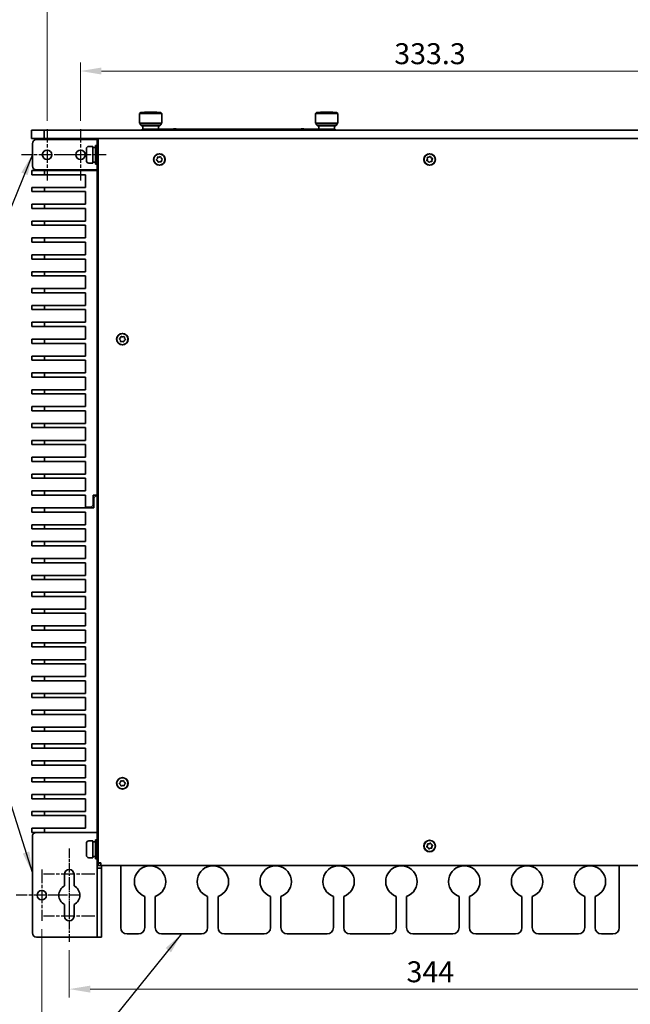
# Model space of a CAD drawing. Units: millimetres. Extents: x 23 to 1672, y 8 to 1214.
# Drawn here: x 319 to 610, y 462 to 932 of the extents above; entities that cross this region are included whole.
import ezdxf

# ---------------------------------------------------------------- set-up
doc = ezdxf.new("R2010")
doc.units = ezdxf.units.MM
doc.header["$LTSCALE"] = 4
doc.linetypes.add('CHAIN', pattern=[0.3543, 0.2362, -0.0295, 0.0591, -0.0295])
doc.linetypes.add('DASH_DOT', pattern=[0.182, 0.1181, -0.0295, 0.0049, -0.0295])
for name, color, linetype, lineweight in [('Center Mark (ISO)', 7, 'DASH_DOT', 25), ('Dimension (ISO)', 7, 'Continuous', 18), ('Symbol (ISO)', 7, 'Continuous', 25), ('Visible (ISO)', 7, 'Continuous', 35)]:
    doc.layers.add(name, color=color, linetype=linetype, lineweight=lineweight)
doc.styles.add('Note Text (ISO)', font='arial.ttf')
doc.dimstyles.new('Default (ISO)', dxfattribs={"dimscale": 4, "dimtxt": 2.5, "dimasz": 2.5, "dimexe": 1, "dimexo": 1, "dimgap": 0.762, "dimtad": 1, "dimtoh": 1, "dimrnd": 1e-08, "dimdsep": 46, "dimtxsty": 'Note Text (ISO)', "dimcen": 0.09, "dimdle": 10, "dimclrd": 256, "dimclre": 256, "dimclrt": 256, "dimadec": 1, "dimazin": 2, "dimtfac": 0.8, "dimtdec": 3, "dimtmove": 0, "dimatfit": 3, "dimfxl": 0, "dimtolj": 1, "dimlwd": -1, "dimlwe": -1, "dimarcsym": 0})
doc.dimstyles.new('Default - Method 1b (ISO)$7', dxfattribs={"dimscale": 4, "dimtxt": 2.5, "dimasz": 2.5, "dimexe": 3.175, "dimexo": 0, "dimgap": 0.762, "dimtad": 1, "dimtoh": 1, "dimrnd": 1e-08, "dimtxsty": 'Note Text (ISO)', "dimcen": 0.09, "dimdle": 10, "dimclrd": 256, "dimclre": 256, "dimclrt": 256, "dimazin": 2, "dimtfac": 1.4, "dimtmove": 0, "dimatfit": 3, "dimfxl": 0, "dimtolj": 1, "dimlwd": -1, "dimlwe": -1, "dimarcsym": 0})

# ---------------------------------------------------------------- blocks, each defined once
blk = doc.blocks.new('*D22')
at = {"layer": 'Defpoints', "color": 0}
for p in [(681.28, 907.7), (347.94, 879.95), (681.28, 879.95)]:
    blk.add_point(p, dxfattribs=at)
at = {"layer": 'Dimension (ISO)'}
for p, q in [((347.94, 883.95), (347.94, 911.7)), ((357.94, 907.7), (671.28, 907.7)), ((681.28, 883.95), (681.28, 911.7))]:
    blk.add_line(p, q, dxfattribs=at)
for points in [[(357.94, 909.36), (357.94, 906.03), (347.94, 907.7)], [(671.28, 909.36), (671.28, 906.03), (681.28, 907.7)]]:
    blk.add_solid(points, dxfattribs=at)
at = {"layer": 'Dimension (ISO)', "insert": (497.74, 920.96), "char_height": 10, "attachment_point": 1, "style": 'Note Text (ISO)'}
blk.add_mtext('\\A1;333.3', dxfattribs=at)
blk = doc.blocks.new('*D23')
at = {"layer": 'Defpoints', "color": 0}
for p in [(697.28, 937.71), (331.94, 879.95), (697.28, 879.95)]:
    blk.add_point(p, dxfattribs=at)
at = {"layer": 'Dimension (ISO)'}
for p, q in [((331.94, 883.95), (331.94, 941.71)), ((697.28, 883.95), (697.28, 941.71)), ((341.94, 937.71), (687.28, 937.71))]:
    blk.add_line(p, q, dxfattribs=at)
for points in [[(341.94, 939.38), (341.94, 936.04), (331.94, 937.71)], [(687.28, 939.38), (687.28, 936.04), (697.28, 937.71)]]:
    blk.add_solid(points, dxfattribs=at)
at = {"layer": 'Dimension (ISO)', "insert": (497.74, 950.98), "char_height": 10, "attachment_point": 1, "style": 'Note Text (ISO)'}
blk.add_mtext('\\A1;365.3', dxfattribs=at)
blk = doc.blocks.new('*D24')
at = {"layer": 'Defpoints', "color": 0}
for p in [(342.59, 492), (686.63, 492), (686.63, 469.44)]:
    blk.add_point(p, dxfattribs=at)
at = {"layer": 'Dimension (ISO)'}
for p, q in [((342.59, 488), (342.59, 465.44)), ((686.63, 488), (686.63, 465.44)), ((352.59, 469.44), (676.63, 469.44))]:
    blk.add_line(p, q, dxfattribs=at)
for points in [[(352.59, 471.11), (352.59, 467.77), (342.59, 469.44)], [(676.63, 471.11), (676.63, 467.77), (686.63, 469.44)]]:
    blk.add_solid(points, dxfattribs=at)
at = {"layer": 'Dimension (ISO)', "insert": (503.59, 482.71), "char_height": 10, "attachment_point": 1, "style": 'Note Text (ISO)'}
blk.add_mtext('\\A1;344', dxfattribs=at)
blk = doc.blocks.new('*D25')
at = {"layer": 'Defpoints', "color": 0}
for p in [(329.44, 502), (699.78, 502), (699.78, 437.93)]:
    blk.add_point(p, dxfattribs=at)
at = {"layer": 'Dimension (ISO)'}
for p, q in [((329.44, 498), (329.44, 433.93)), ((699.78, 498), (699.78, 433.93)), ((339.44, 437.93), (689.78, 437.93))]:
    blk.add_line(p, q, dxfattribs=at)
for points in [[(339.44, 439.6), (339.44, 436.26), (329.44, 437.93)], [(689.78, 439.6), (689.78, 436.26), (699.78, 437.93)]]:
    blk.add_solid(points, dxfattribs=at)
at = {"layer": 'Dimension (ISO)', "insert": (497.74, 451.2), "char_height": 10, "attachment_point": 1, "style": 'Note Text (ISO)'}
blk.add_mtext('\\A1;370.3', dxfattribs=at)

msp = doc.modelspace()

# ---------------------------------------------------------------- linework, layer by layer
at = {"layer": 'Center Mark (ISO)', "linetype": 'CHAIN', "ltscale": 6.806046}
for p, q in [((331.9405, 879.9476), (331.9405, 855.4476)), ((347.9405, 879.9476), (347.9405, 855.4476)), ((344.1905, 867.6976), (319.6905, 867.6976)), ((360.1905, 867.6976), (335.6905, 867.6976)), ((329.4405, 526.4963), (329.4405, 501.9963)), ((354.8405, 524.2463), (330.3405, 524.2463)), ((341.6905, 514.2463), (317.1905, 514.2463)), ((354.8405, 504.2463), (330.3405, 504.2463))]:
    msp.add_line(p, q, dxfattribs=at)
at = {"layer": 'Center Mark (ISO)', "linetype": 'CHAIN', "ltscale": 4.791982}
for p, q in [((342.5905, 536.4963), (342.5905, 519.2463)), ((342.5905, 509.2463), (342.5905, 491.9963))]:
    msp.add_line(p, q, dxfattribs=at)
at = {"layer": 'Center Mark (ISO)', "linetype": 'CHAIN', "ltscale": 2.777919}
msp.add_line((342.5905, 519.2463), (342.5905, 509.2463), dxfattribs=at)
at = {"layer": 'Center Mark (ISO)', "linetype": 'CHAIN', "ltscale": 5.555937}
msp.add_line((347.5905, 514.2463), (327.5905, 514.2463), dxfattribs=at)
at = {"layer": 'Visible (ISO)'}
for p, q in [((376.675, 887.8968), (376.1455, 887.3673)), ((376.1455, 887.3673), (386.7355, 887.3673)), ((376.1455, 887.3673), (376.1455, 882.7953)), ((376.675, 887.8968), (386.206, 887.8968)), ((378.5282, 888.0542), (378.422, 887.8968)), ((378.5282, 888.0542), (384.3527, 888.0542)), ((384.3527, 888.0542), (384.4589, 887.8968)), ((386.206, 887.8968), (386.7355, 887.3673)), ((386.7355, 887.3673), (386.7355, 882.7953)), ((460.675, 887.8968), (460.1455, 887.3673)), ((460.1455, 887.3673), (470.7355, 887.3673)), ((460.1455, 887.3673), (460.1455, 882.7953)), ((460.675, 887.8968), (470.206, 887.8968)), ((462.5282, 888.0542), (462.422, 887.8968)), ((462.5282, 888.0542), (468.3527, 888.0542)), ((468.3527, 888.0542), (468.4589, 887.8968)), ((470.206, 887.8968), (470.7355, 887.3673)), ((470.7355, 887.3673), (470.7355, 882.7953)), ((324.6105, 879.4776), (330.6105, 879.4776)), ((324.6105, 875.4776), (324.6105, 879.4776)), ((330.6105, 879.4776), (698.6105, 879.4776)), ((330.6105, 875.4776), (330.6105, 879.4776)), ((386.7355, 882.7953), (376.1455, 882.7953)), ((376.4102, 882.5306), (376.1455, 882.7953)), ((386.4707, 882.5306), (376.4102, 882.5306)), ((378.4405, 879.8776), (377.4405, 879.8776)), ((377.4405, 879.4776), (377.4405, 879.8776)), ((377.734, 881.4716), (377.734, 879.8776)), ((378.4405, 879.8776), (468.4405, 879.8776)), ((385.147, 881.4716), (385.147, 879.8776)), ((386.4707, 882.5306), (386.7355, 882.7953)), ((393.6224, 880.0665), (392.2585, 880.0665)), ((392.2585, 879.8776), (392.2585, 880.0665)), ((393.6224, 879.8776), (393.6224, 880.0665)), ((454.6224, 880.0665), (453.2585, 880.0665)), ((453.2585, 879.8776), (453.2585, 880.0665)), ((454.6224, 879.8776), (454.6224, 880.0665)), ((470.7355, 882.7953), (460.1455, 882.7953)), ((460.4102, 882.5306), (460.1455, 882.7953)), ((470.4707, 882.5306), (460.4102, 882.5306)), ((461.734, 881.4716), (461.734, 879.8776)), ((469.4405, 879.8776), (468.4405, 879.8776)), ((469.147, 881.4716), (469.147, 879.8776)), ((469.4405, 879.8776), (469.4405, 879.4776)), ((470.4707, 882.5306), (470.7355, 882.7953)), ((330.6105, 875.4776), (324.6105, 875.4776)), ((355.8405, 874.9476), (326.9405, 874.9476)), ((357.1905, 875.4776), (330.6105, 875.4776)), ((355.9405, 874.9476), (355.8405, 874.9476)), ((355.9405, 874.9476), (356.3905, 874.9476)), ((355.9405, 874.9476), (355.9405, 872.9476)), ((356.3905, 875.4776), (356.3905, 529.6776)), ((357.1905, 875.4776), (357.6905, 875.4776)), ((357.6905, 875.4776), (671.5305, 875.4776)), ((324.9405, 872.9476), (324.9405, 862.4476)), ((350.7605, 870.4976), (350.7605, 864.8976)), ((353.8605, 871.6976), (351.9605, 871.6976)), ((353.8605, 871.6976), (353.8605, 863.6976)), ((353.8605, 871.1976), (355.0605, 871.1976)), ((355.0605, 872.1976), (355.0605, 863.1976)), ((355.0605, 872.1976), (355.9405, 872.1976)), ((355.9405, 872.9476), (355.9405, 862.4476)), ((330.7405, 860.1976), (324.7405, 860.1976)), ((324.7405, 860.1976), (324.7405, 858.1976)), ((326.9405, 860.4476), (355.8405, 860.4476)), ((355.8405, 860.1976), (330.7405, 860.1976)), ((330.7405, 858.1976), (330.7405, 860.1976)), ((353.8605, 863.6976), (351.9605, 863.6976)), ((353.8605, 864.1976), (355.0605, 864.1976)), ((355.0605, 863.1976), (355.9405, 863.1976)), ((355.8405, 860.4476), (355.9405, 860.4476)), ((355.8405, 860.1976), (356.3905, 860.1976)), ((355.8405, 705.2476), (355.8405, 860.1976)), ((355.9405, 862.4476), (355.9405, 860.4476)), ((356.3905, 860.4476), (355.9405, 860.4476)), ((330.7405, 858.1976), (324.7405, 858.1976)), ((350.2405, 858.1976), (330.7405, 858.1976)), ((350.2405, 852.1476), (350.2405, 858.1976)), ((330.7405, 852.1476), (324.7405, 852.1476)), ((324.7405, 850.1476), (324.7405, 852.1476)), ((330.7405, 852.1476), (350.2405, 852.1476)), ((330.7405, 850.1476), (330.7405, 852.1476)), ((324.7405, 850.1476), (330.7405, 850.1476)), ((350.2405, 850.1476), (330.7405, 850.1476)), ((350.2405, 844.0976), (350.2405, 850.1476)), ((330.7405, 844.0976), (324.7405, 844.0976)), ((324.7405, 842.0976), (324.7405, 844.0976)), ((324.7405, 842.0976), (330.7405, 842.0976)), ((330.7405, 844.0976), (350.2405, 844.0976)), ((330.7405, 842.0976), (330.7405, 844.0976)), ((350.2405, 842.0976), (330.7405, 842.0976)), ((350.2405, 836.0476), (350.2405, 842.0976)), ((330.7405, 836.0476), (324.7405, 836.0476)), ((324.7405, 834.0476), (324.7405, 836.0476)), ((324.7405, 834.0476), (330.7405, 834.0476)), ((330.7405, 836.0476), (350.2405, 836.0476)), ((330.7405, 834.0476), (330.7405, 836.0476)), ((350.2405, 834.0476), (330.7405, 834.0476)), ((350.2405, 827.9976), (350.2405, 834.0476)), ((330.7405, 827.9976), (324.7405, 827.9976)), ((324.7405, 825.9976), (324.7405, 827.9976)), ((330.7405, 827.9976), (350.2405, 827.9976)), ((330.7405, 825.9976), (330.7405, 827.9976)), ((324.7405, 825.9976), (330.7405, 825.9976)), ((350.2405, 825.9976), (330.7405, 825.9976)), ((350.2405, 819.9476), (350.2405, 825.9976)), ((330.7405, 819.9476), (324.7405, 819.9476)), ((324.7405, 817.9476), (324.7405, 819.9476)), ((324.7405, 817.9476), (330.7405, 817.9476)), ((330.7405, 819.9476), (350.2405, 819.9476)), ((330.7405, 817.9476), (330.7405, 819.9476)), ((350.2405, 817.9476), (330.7405, 817.9476)), ((350.2405, 811.8976), (350.2405, 817.9476)), ((330.7405, 811.8976), (324.7405, 811.8976)), ((324.7405, 809.8976), (324.7405, 811.8976)), ((324.7405, 809.8976), (330.7405, 809.8976)), ((330.7405, 811.8976), (350.2405, 811.8976)), ((330.7405, 809.8976), (330.7405, 811.8976)), ((350.2405, 809.8976), (330.7405, 809.8976)), ((350.2405, 803.8476), (350.2405, 809.8976)), ((330.7405, 803.8476), (324.7405, 803.8476)), ((324.7405, 801.8476), (324.7405, 803.8476)), ((330.7405, 803.8476), (350.2405, 803.8476)), ((330.7405, 801.8476), (330.7405, 803.8476)), ((324.7405, 801.8476), (330.7405, 801.8476)), ((350.2405, 801.8476), (330.7405, 801.8476)), ((350.2405, 795.7976), (350.2405, 801.8476)), ((330.7405, 795.7976), (324.7405, 795.7976)), ((324.7405, 793.7976), (324.7405, 795.7976)), ((330.7405, 795.7976), (350.2405, 795.7976)), ((330.7405, 793.7976), (330.7405, 795.7976)), ((324.7405, 793.7976), (330.7405, 793.7976)), ((350.2405, 793.7976), (330.7405, 793.7976)), ((350.2405, 787.7476), (350.2405, 793.7976)), ((330.7405, 787.7476), (324.7405, 787.7476)), ((324.7405, 785.7476), (324.7405, 787.7476)), ((324.7405, 785.7476), (330.7405, 785.7476)), ((330.7405, 787.7476), (350.2405, 787.7476)), ((330.7405, 785.7476), (330.7405, 787.7476)), ((350.2405, 785.7476), (330.7405, 785.7476)), ((350.2405, 779.6976), (350.2405, 785.7476)), ((330.7405, 779.6976), (324.7405, 779.6976)), ((324.7405, 777.6976), (324.7405, 779.6976)), ((324.7405, 777.6976), (330.7405, 777.6976)), ((330.7405, 779.6976), (350.2405, 779.6976)), ((330.7405, 777.6976), (330.7405, 779.6976)), ((350.2405, 777.6976), (330.7405, 777.6976)), ((350.2405, 771.6476), (350.2405, 777.6976)), ((330.7405, 771.6476), (324.7405, 771.6476)), ((324.7405, 769.6476), (324.7405, 771.6476)), ((330.7405, 771.6476), (350.2405, 771.6476)), ((330.7405, 769.6476), (330.7405, 771.6476)), ((324.7405, 769.6476), (330.7405, 769.6476)), ((350.2405, 769.6476), (330.7405, 769.6476)), ((350.2405, 763.5976), (350.2405, 769.6476)), ((330.7405, 763.5976), (324.7405, 763.5976)), ((324.7405, 761.5976), (324.7405, 763.5976)), ((324.7405, 761.5976), (330.7405, 761.5976)), ((330.7405, 763.5976), (350.2405, 763.5976)), ((330.7405, 761.5976), (330.7405, 763.5976)), ((350.2405, 761.5976), (330.7405, 761.5976)), ((350.2405, 755.5476), (350.2405, 761.5976)), ((330.7405, 755.5476), (324.7405, 755.5476)), ((324.7405, 753.5476), (324.7405, 755.5476)), ((324.7405, 753.5476), (330.7405, 753.5476)), ((330.7405, 755.5476), (350.2405, 755.5476)), ((330.7405, 753.5476), (330.7405, 755.5476)), ((350.2405, 753.5476), (330.7405, 753.5476)), ((350.2405, 747.4976), (350.2405, 753.5476)), ((330.7405, 747.4976), (324.7405, 747.4976)), ((324.7405, 745.4976), (324.7405, 747.4976)), ((330.7405, 747.4976), (350.2405, 747.4976)), ((330.7405, 745.4976), (330.7405, 747.4976)), ((324.7405, 745.4976), (330.7405, 745.4976)), ((350.2405, 745.4976), (330.7405, 745.4976)), ((350.2405, 739.4476), (350.2405, 745.4976)), ((330.7405, 739.4476), (324.7405, 739.4476)), ((324.7405, 737.4476), (324.7405, 739.4476)), ((330.7405, 739.4476), (350.2405, 739.4476)), ((330.7405, 737.4476), (330.7405, 739.4476)), ((324.7405, 737.4476), (330.7405, 737.4476)), ((350.2405, 737.4476), (330.7405, 737.4476)), ((350.2405, 731.3976), (350.2405, 737.4476)), ((330.7405, 731.3976), (324.7405, 731.3976)), ((324.7405, 729.3976), (324.7405, 731.3976)), ((324.7405, 729.3976), (330.7405, 729.3976)), ((330.7405, 731.3976), (350.2405, 731.3976)), ((330.7405, 729.3976), (330.7405, 731.3976)), ((350.2405, 729.3976), (330.7405, 729.3976)), ((350.2405, 723.3476), (350.2405, 729.3976)), ((330.7405, 723.3476), (324.7405, 723.3476)), ((324.7405, 721.3476), (324.7405, 723.3476)), ((324.7405, 721.3476), (330.7405, 721.3476)), ((330.7405, 723.3476), (350.2405, 723.3476)), ((330.7405, 721.3476), (330.7405, 723.3476)), ((350.2405, 721.3476), (330.7405, 721.3476)), ((350.2405, 715.2976), (350.2405, 721.3476)), ((330.7405, 715.2976), (324.7405, 715.2976)), ((324.7405, 713.2976), (324.7405, 715.2976)), ((330.7405, 715.2976), (350.2405, 715.2976)), ((330.7405, 713.2976), (330.7405, 715.2976)), ((324.7405, 713.2976), (330.7405, 713.2976)), ((350.2405, 713.2976), (330.7405, 713.2976)), ((350.2405, 707.2476), (350.2405, 713.2976)), ((330.7405, 707.2476), (324.7405, 707.2476)), ((324.7405, 705.2476), (324.7405, 707.2476)), ((324.7405, 705.2476), (330.7405, 705.2476)), ((330.7405, 707.2476), (350.2405, 707.2476)), ((330.7405, 705.2476), (330.7405, 707.2476)), ((350.2405, 705.2476), (330.7405, 705.2476)), ((350.2405, 699.4676), (350.2405, 705.2476)), ((353.9905, 705.2476), (355.8405, 705.2476)), ((353.9905, 705.2476), (353.9905, 700.4676)), ((356.3905, 705.2476), (355.8405, 705.2476)), ((352.9905, 699.4676), (353.9905, 700.4676)), ((354.2405, 703.9276), (355.2405, 704.9276)), ((354.2405, 699.1476), (354.2405, 703.9276)), ((355.2405, 704.9276), (355.8405, 704.9276)), ((356.3905, 704.9276), (355.8405, 704.9276)), ((355.8405, 544.1976), (355.8405, 704.9276)), ((330.7405, 699.1476), (324.7405, 699.1476)), ((324.7405, 699.1476), (324.7405, 697.1476)), ((324.7405, 697.1476), (330.7405, 697.1476)), ((354.2405, 699.1476), (330.7405, 699.1476)), ((330.7405, 697.1476), (330.7405, 699.1476)), ((330.7405, 697.1476), (350.2405, 697.1476)), ((352.9905, 699.4676), (350.2405, 699.4676)), ((350.2405, 697.1476), (350.2405, 691.0976)), ((330.7405, 691.0976), (324.7405, 691.0976)), ((324.7405, 691.0976), (324.7405, 689.0976)), ((350.2405, 691.0976), (330.7405, 691.0976)), ((330.7405, 689.0976), (330.7405, 691.0976)), ((324.7405, 689.0976), (330.7405, 689.0976)), ((330.7405, 689.0976), (350.2405, 689.0976)), ((350.2405, 689.0976), (350.2405, 683.0476)), ((330.7405, 683.0476), (324.7405, 683.0476)), ((324.7405, 683.0476), (324.7405, 681.0476)), ((350.2405, 683.0476), (330.7405, 683.0476)), ((330.7405, 681.0476), (330.7405, 683.0476)), ((324.7405, 681.0476), (330.7405, 681.0476)), ((330.7405, 681.0476), (350.2405, 681.0476)), ((350.2405, 681.0476), (350.2405, 674.9976)), ((330.7405, 674.9976), (324.7405, 674.9976)), ((324.7405, 674.9976), (324.7405, 672.9976)), ((324.7405, 672.9976), (330.7405, 672.9976)), ((350.2405, 674.9976), (330.7405, 674.9976)), ((330.7405, 672.9976), (330.7405, 674.9976)), ((330.7405, 672.9976), (350.2405, 672.9976)), ((350.2405, 672.9976), (350.2405, 666.9476)), ((330.7405, 666.9476), (324.7405, 666.9476)), ((324.7405, 666.9476), (324.7405, 664.9476)), ((324.7405, 664.9476), (330.7405, 664.9476)), ((350.2405, 666.9476), (330.7405, 666.9476)), ((330.7405, 664.9476), (330.7405, 666.9476)), ((330.7405, 664.9476), (350.2405, 664.9476)), ((350.2405, 664.9476), (350.2405, 658.8976)), ((330.7405, 658.8976), (324.7405, 658.8976)), ((324.7405, 658.8976), (324.7405, 656.8976)), ((350.2405, 658.8976), (330.7405, 658.8976)), ((330.7405, 656.8976), (330.7405, 658.8976)), ((324.7405, 656.8976), (330.7405, 656.8976)), ((330.7405, 656.8976), (350.2405, 656.8976)), ((350.2405, 656.8976), (350.2405, 650.8476)), ((330.7405, 650.8476), (324.7405, 650.8476)), ((324.7405, 650.8476), (324.7405, 648.8476)), ((324.7405, 648.8476), (330.7405, 648.8476)), ((350.2405, 650.8476), (330.7405, 650.8476)), ((330.7405, 648.8476), (330.7405, 650.8476)), ((330.7405, 648.8476), (350.2405, 648.8476)), ((350.2405, 648.8476), (350.2405, 642.7976)), ((330.7405, 642.7976), (324.7405, 642.7976)), ((324.7405, 642.7976), (324.7405, 640.7976)), ((324.7405, 640.7976), (330.7405, 640.7976)), ((350.2405, 642.7976), (330.7405, 642.7976)), ((330.7405, 640.7976), (330.7405, 642.7976)), ((330.7405, 640.7976), (350.2405, 640.7976)), ((350.2405, 640.7976), (350.2405, 634.7476)), ((330.7405, 634.7476), (324.7405, 634.7476)), ((324.7405, 634.7476), (324.7405, 632.7476)), ((350.2405, 634.7476), (330.7405, 634.7476)), ((330.7405, 632.7476), (330.7405, 634.7476)), ((324.7405, 632.7476), (330.7405, 632.7476)), ((330.7405, 632.7476), (350.2405, 632.7476)), ((350.2405, 632.7476), (350.2405, 626.6976)), ((330.7405, 626.6976), (324.7405, 626.6976)), ((324.7405, 626.6976), (324.7405, 624.6976)), ((350.2405, 626.6976), (330.7405, 626.6976)), ((330.7405, 624.6976), (330.7405, 626.6976)), ((324.7405, 624.6976), (330.7405, 624.6976)), ((330.7405, 624.6976), (350.2405, 624.6976)), ((350.2405, 624.6976), (350.2405, 618.6476)), ((330.7405, 618.6476), (324.7405, 618.6476)), ((324.7405, 618.6476), (324.7405, 616.6476)), ((324.7405, 616.6476), (330.7405, 616.6476)), ((350.2405, 618.6476), (330.7405, 618.6476)), ((330.7405, 616.6476), (330.7405, 618.6476)), ((330.7405, 616.6476), (350.2405, 616.6476)), ((350.2405, 616.6476), (350.2405, 610.5976)), ((330.7405, 610.5976), (324.7405, 610.5976)), ((324.7405, 610.5976), (324.7405, 608.5976)), ((324.7405, 608.5976), (330.7405, 608.5976)), ((350.2405, 610.5976), (330.7405, 610.5976)), ((330.7405, 608.5976), (330.7405, 610.5976)), ((330.7405, 608.5976), (350.2405, 608.5976)), ((350.2405, 608.5976), (350.2405, 602.5476)), ((330.7405, 602.5476), (324.7405, 602.5476)), ((324.7405, 602.5476), (324.7405, 600.5476)), ((350.2405, 602.5476), (330.7405, 602.5476)), ((330.7405, 600.5476), (330.7405, 602.5476)), ((324.7405, 600.5476), (330.7405, 600.5476)), ((330.7405, 600.5476), (350.2405, 600.5476)), ((350.2405, 600.5476), (350.2405, 594.4976)), ((330.7405, 594.4976), (324.7405, 594.4976)), ((324.7405, 594.4976), (324.7405, 592.4976)), ((324.7405, 592.4976), (330.7405, 592.4976)), ((350.2405, 594.4976), (330.7405, 594.4976)), ((330.7405, 592.4976), (330.7405, 594.4976)), ((330.7405, 592.4976), (350.2405, 592.4976)), ((350.2405, 592.4976), (350.2405, 586.4476)), ((330.7405, 586.4476), (324.7405, 586.4476)), ((324.7405, 586.4476), (324.7405, 584.4476)), ((324.7405, 584.4476), (330.7405, 584.4476)), ((350.2405, 586.4476), (330.7405, 586.4476)), ((330.7405, 584.4476), (330.7405, 586.4476)), ((330.7405, 584.4476), (350.2405, 584.4476)), ((350.2405, 584.4476), (350.2405, 578.3976)), ((330.7405, 578.3976), (324.7405, 578.3976)), ((324.7405, 578.3976), (324.7405, 576.3976)), ((350.2405, 578.3976), (330.7405, 578.3976)), ((330.7405, 576.3976), (330.7405, 578.3976)), ((324.7405, 576.3976), (330.7405, 576.3976)), ((330.7405, 576.3976), (350.2405, 576.3976)), ((350.2405, 576.3976), (350.2405, 570.3476)), ((330.7405, 570.3476), (324.7405, 570.3476)), ((324.7405, 570.3476), (324.7405, 568.3476)), ((350.2405, 570.3476), (330.7405, 570.3476)), ((330.7405, 568.3476), (330.7405, 570.3476)), ((324.7405, 568.3476), (330.7405, 568.3476)), ((330.7405, 568.3476), (350.2405, 568.3476)), ((350.2405, 568.3476), (350.2405, 562.2976)), ((330.7405, 562.2976), (324.7405, 562.2976)), ((324.7405, 562.2976), (324.7405, 560.2976)), ((324.7405, 560.2976), (330.7405, 560.2976)), ((350.2405, 562.2976), (330.7405, 562.2976)), ((330.7405, 560.2976), (330.7405, 562.2976)), ((330.7405, 560.2976), (350.2405, 560.2976)), ((350.2405, 560.2976), (350.2405, 554.2476)), ((330.7405, 554.2476), (324.7405, 554.2476)), ((324.7405, 554.2476), (324.7405, 552.2476)), ((324.7405, 552.2476), (330.7405, 552.2476)), ((350.2405, 554.2476), (330.7405, 554.2476)), ((330.7405, 552.2476), (330.7405, 554.2476)), ((330.7405, 552.2476), (350.2405, 552.2476)), ((350.2405, 552.2476), (350.2405, 546.1976)), ((330.7405, 546.1976), (324.7405, 546.1976)), ((324.7405, 544.1976), (324.7405, 546.1976)), ((350.2405, 546.1976), (330.7405, 546.1976)), ((330.7405, 544.1976), (330.7405, 546.1976)), ((324.7405, 544.1976), (330.7405, 544.1976)), ((324.9405, 496.2463), (324.9405, 542.2463)), ((330.7405, 544.1976), (355.8405, 544.1976)), ((355.0605, 540.6776), (355.0605, 531.6776)), ((355.0605, 540.6776), (355.9405, 540.6776)), ((355.8405, 544.1976), (356.3905, 544.1976)), ((355.9405, 542.2463), (355.9405, 544.1976)), ((355.9405, 527.097), (355.9405, 542.2463)), ((350.7605, 538.9776), (350.7605, 533.3776)), ((353.8605, 540.1776), (351.9605, 540.1776)), ((353.8605, 540.1776), (353.8605, 532.1776)), ((353.8605, 539.6776), (355.0605, 539.6776)), ((353.8605, 532.1776), (351.9605, 532.1776)), ((353.8605, 532.6776), (355.0605, 532.6776)), ((355.0605, 531.6776), (355.9405, 531.6776)), ((355.9405, 494.2463), (355.9405, 527.097)), ((357.9405, 527.097), (355.9405, 527.097)), ((357.6905, 529.6776), (356.3905, 529.6776)), ((357.6905, 529.5776), (356.3905, 529.5776)), ((356.3905, 528.3776), (356.3905, 529.5776)), ((356.3905, 528.3776), (357.6905, 528.3776)), ((357.6905, 528.3776), (357.6905, 529.6776)), ((357.6905, 528.3776), (671.5305, 528.3776)), ((357.9405, 527.097), (357.9405, 528.3776)), ((357.9405, 494.2463), (357.9405, 527.097)), ((367.1405, 528.3776), (367.1405, 498.7776)), ((605.1405, 498.7776), (605.1405, 528.3776)), ((340.3405, 518.7114), (340.3405, 524.2463)), ((344.8405, 524.2463), (344.8405, 518.7114)), ((378.6405, 498.7776), (378.6405, 513.7065)), ((383.6405, 513.7065), (383.6405, 498.7776)), ((408.6405, 498.7776), (408.6405, 513.7065)), ((413.6405, 513.7065), (413.6405, 498.7776)), ((438.6405, 498.7776), (438.6405, 513.7065)), ((443.6405, 513.7065), (443.6405, 498.7776)), ((468.6405, 498.7776), (468.6405, 513.7065)), ((473.6405, 513.7065), (473.6405, 498.7776)), ((498.6405, 498.7776), (498.6405, 513.7065)), ((503.6405, 513.7065), (503.6405, 498.7776)), ((528.6405, 498.7776), (528.6405, 513.7065)), ((533.6405, 513.7065), (533.6405, 498.7776)), ((558.6405, 498.7776), (558.6405, 513.7065)), ((563.6405, 513.7065), (563.6405, 498.7776)), ((588.6405, 498.7776), (588.6405, 513.7065)), ((593.6405, 513.7065), (593.6405, 498.7776)), ((340.3405, 504.2463), (340.3405, 509.7811)), ((344.8405, 509.7811), (344.8405, 504.2463)), ((355.8405, 494.2463), (326.9405, 494.2463)), ((355.9405, 494.2463), (355.8405, 494.2463)), ((357.9405, 494.2463), (355.9405, 494.2463)), ((375.6405, 495.7776), (370.1405, 495.7776)), ((405.6405, 495.7776), (386.6405, 495.7776)), ((435.6405, 495.7776), (416.6405, 495.7776)), ((465.6405, 495.7776), (446.6405, 495.7776)), ((495.6405, 495.7776), (476.6405, 495.7776)), ((525.6405, 495.7776), (506.6405, 495.7776)), ((555.6405, 495.7776), (536.6405, 495.7776)), ((585.6405, 495.7776), (566.6405, 495.7776)), ((602.1405, 495.7776), (596.6405, 495.7776))]:
    msp.add_line(p, q, dxfattribs=at)
for centre, radius in [((331.9405, 867.6976), 2.25), ((347.9405, 867.6976), 2.25), ((385.6105, 865.4776), 2.75), ((385.6105, 865.4776), 2.65), ((514.6105, 865.4776), 2.75), ((514.6105, 865.4776), 2.65), ((367.9405, 779.6776), 2.75), ((367.9405, 779.6776), 2.65), ((367.9405, 567.6776), 2.75), ((367.9405, 567.6776), 2.65), ((514.6105, 537.7276), 2.75), ((514.6105, 537.7276), 2.65), ((329.4405, 514.2463), 2.25)]:
    msp.add_circle(centre, radius, dxfattribs=at)
for centre, radius, start, end in [((377.4692, 882.5306), 1.059, 180, 270), ((385.4117, 882.5306), 1.059, 270, 0), ((461.4692, 882.5306), 1.059, 180, 270), ((469.4117, 882.5306), 1.059, 270, 0), ((326.9405, 872.9476), 2, 90, 180), ((351.9605, 870.4976), 1.2, 90, 180), ((351.9605, 864.8976), 1.2, 180, 270), ((383.7953, 866.2171), 0.8877, 297.932704, 17.732359), ((385.6105, 865.4776), 1.4, 181.832531, 193.832531), ((384.0624, 864.2754), 0.8877, 357.932704, 77.732359), ((385.6105, 865.4776), 1.4, 121.832531, 133.832531), ((385.3433, 867.4193), 0.8877, 237.932704, 317.732359), ((385.6105, 865.4776), 1.4, 61.832531, 73.832531), ((387.1585, 866.6797), 0.8877, 177.932704, 257.732359), ((387.4256, 864.738), 0.8877, 117.932704, 197.732359), ((385.6105, 865.4776), 1.4, 1.832531, 13.832531), ((512.6871, 865.8547), 0.8877, 309.006879, 28.806534), ((514.6105, 865.4776), 1.4, 192.906706, 204.906706), ((513.3222, 864.0004), 0.8877, 9.006879, 88.806534), ((514.6105, 865.4776), 1.4, 132.906706, 144.906706), ((513.9754, 867.3318), 0.8877, 249.006879, 328.806534), ((514.6105, 865.4776), 1.4, 72.906706, 84.906706), ((515.8987, 866.9547), 0.8877, 189.006879, 268.806534), ((516.5338, 865.1005), 0.8877, 129.006879, 208.806534), ((514.6105, 865.4776), 1.4, 12.906706, 24.906706), ((326.9405, 862.4476), 2, 180, 270), ((385.6105, 865.4776), 1.4, 241.832531, 253.832531), ((385.8776, 863.5359), 0.8877, 57.932704, 137.732359), ((385.6105, 865.4776), 1.4, 301.832531, 313.832531), ((514.6105, 865.4776), 1.4, 252.906706, 264.906706), ((515.2456, 863.6233), 0.8877, 69.006879, 148.806534), ((514.6105, 865.4776), 1.4, 312.906706, 324.906706), ((366.3378, 780.8059), 0.8877, 284.953645, 4.7533), ((367.9405, 779.6776), 1.4, 108.853472, 120.853472), ((368.1163, 781.6297), 0.8877, 224.953645, 304.7533), ((367.9405, 779.6776), 1.4, 48.853472, 60.853472), ((369.7189, 780.5014), 0.8877, 164.953645, 244.7533), ((367.9405, 779.6776), 1.4, 168.853472, 180.853472), ((366.162, 778.8538), 0.8877, 344.953645, 64.7533), ((367.9405, 779.6776), 1.4, 228.853472, 240.853472), ((367.7646, 777.7255), 0.8877, 44.953645, 124.7533), ((367.9405, 779.6776), 1.4, 288.853472, 300.853472), ((369.5431, 778.5493), 0.8877, 104.953645, 184.7533), ((367.9405, 779.6776), 1.4, 348.853472, 0.853472), ((366.1763, 568.5316), 0.8877, 294.268359, 14.068014), ((367.9405, 567.6776), 1.4, 118.168187, 130.168187), ((367.798, 569.6324), 0.8877, 234.268359, 314.068014), ((367.9405, 567.6776), 1.4, 58.168187, 70.168187), ((369.5621, 568.7784), 0.8877, 174.268359, 254.068014), ((367.9405, 567.6776), 1.4, 178.168187, 190.168187), ((366.3188, 566.5768), 0.8877, 354.268359, 74.068014), ((367.9405, 567.6776), 1.4, 238.168187, 250.168187), ((368.0829, 565.7228), 0.8877, 54.268359, 134.068014), ((367.9405, 567.6776), 1.4, 298.168187, 310.168187), ((369.7046, 566.8235), 0.8877, 114.268359, 194.068014), ((367.9405, 567.6776), 1.4, 358.168187, 10.168187), ((326.9405, 542.2463), 2, 102.672505, 180), ((351.9605, 538.9776), 1.2, 90, 180), ((512.717, 538.2338), 0.8877, 305.130985, 24.93064), ((514.6105, 537.7276), 1.4, 189.030813, 201.030813), ((513.2253, 536.3409), 0.8877, 5.130985, 84.93064), ((514.6105, 537.7276), 1.4, 129.030813, 141.030813), ((514.1022, 539.6205), 0.8877, 245.130985, 324.93064), ((514.6105, 537.7276), 1.4, 249.030813, 261.030813), ((515.1188, 535.8346), 0.8877, 65.130985, 144.93064), ((514.6105, 537.7276), 1.4, 69.030813, 81.030813), ((515.9956, 539.1142), 0.8877, 185.130985, 264.93064), ((514.6105, 537.7276), 1.4, 309.030813, 321.030813), ((516.5039, 537.2213), 0.8877, 125.130985, 204.93064), ((514.6105, 537.7276), 1.4, 9.030813, 21.030813), ((351.9605, 533.3776), 1.2, 180, 270), ((342.5905, 524.2463), 2.25, 0, 180), ((381.1405, 520.7776), 7.5, 289.471221, 250.528779), ((411.1405, 520.7776), 7.5, 289.471221, 250.528779), ((441.1405, 520.7776), 7.5, 289.471221, 250.528779), ((471.1405, 520.7776), 7.5, 289.471221, 250.528779), ((501.1405, 520.7776), 7.5, 289.471221, 250.528779), ((531.1405, 520.7776), 7.5, 289.471221, 250.528779), ((561.1405, 520.7776), 7.5, 289.471221, 250.528779), ((591.1405, 520.7776), 7.5, 289.471221, 250.528779), ((342.5905, 514.2463), 5, 116.743684, 243.256316), ((342.5905, 514.2463), 5, 296.743684, 63.256316), ((342.5905, 504.2463), 2.25, 180, 0), ((370.1405, 498.7776), 3, 180, 270), ((375.6405, 498.7776), 3, 270, 0), ((386.6405, 498.7776), 3, 180, 270), ((405.6405, 498.7776), 3, 270, 0), ((416.6405, 498.7776), 3, 180, 270), ((435.6405, 498.7776), 3, 270, 0), ((446.6405, 498.7776), 3, 180, 270), ((465.6405, 498.7776), 3, 270, 0), ((476.6405, 498.7776), 3, 180, 270), ((495.6405, 498.7776), 3, 270, 0), ((506.6405, 498.7776), 3, 180, 270), ((525.6405, 498.7776), 3, 270, 0), ((536.6405, 498.7776), 3, 180, 270), ((555.6405, 498.7776), 3, 270, 0), ((566.6405, 498.7776), 3, 180, 270), ((585.6405, 498.7776), 3, 270, 0), ((596.6405, 498.7776), 3, 180, 270), ((602.1405, 498.7776), 3, 270, 0), ((326.9405, 496.2463), 2, 180, 270)]:
    msp.add_arc(centre, radius, start, end, dxfattribs=at)
for points in [[(385.4117, 881.4716), (385.4117, 881.4716), (385.3299, 881.4716), (385.1666, 881.4716), (385.1557, 881.4716), (385.1452, 881.4716), (385.1329, 881.4716), (385.0589, 881.4716), (384.9713, 881.4716), (384.8701, 881.4716), (384.8364, 881.4716), (384.8018, 881.4716), (384.7644, 881.4716), (384.6146, 881.4716), (384.4422, 881.4716), (384.2486, 881.4716), (384.1034, 881.4716), (383.948, 881.4716), (383.7825, 881.4716), (383.7273, 881.4716), (383.6697, 881.4716), (383.6136, 881.4716), (383.4173, 881.4716), (383.2112, 881.4716), (382.9954, 881.4716), (382.9645, 881.4716), (382.9316, 881.4716), (382.9023, 881.4716), (382.4331, 881.4716), (381.9451, 881.4716), (381.4405, 881.4716), (380.9673, 881.4716), (380.5095, 881.4716), (380.067, 881.4716), (380.0375, 881.4716), (380.0098, 881.4716), (379.9787, 881.4716), (379.7917, 881.4716), (379.6116, 881.4716), (379.4383, 881.4716), (379.3806, 881.4716), (379.3246, 881.4716), (379.2673, 881.4716), (379.0382, 881.4716), (378.826, 881.4716), (378.6323, 881.4716), (378.4871, 881.4716), (378.3541, 881.4716), (378.2333, 881.4716), (378.193, 881.4716), (378.1532, 881.4716), (378.1165, 881.4716), (377.9882, 881.4716), (377.8781, 881.4716), (377.7863, 881.4716), (377.7731, 881.4716), (377.7596, 881.4716), (377.748, 881.4716), (377.5623, 881.4716), (377.4692, 881.4716), (377.4692, 881.4716)], [(469.4117, 881.4716), (469.4117, 881.4716), (469.3299, 881.4716), (469.1666, 881.4716), (469.1557, 881.4716), (469.1452, 881.4716), (469.1329, 881.4716), (469.0589, 881.4716), (468.9713, 881.4716), (468.8701, 881.4716), (468.8364, 881.4716), (468.8018, 881.4716), (468.7644, 881.4716), (468.6146, 881.4716), (468.4422, 881.4716), (468.2486, 881.4716), (468.1034, 881.4716), (467.948, 881.4716), (467.7825, 881.4716), (467.7273, 881.4716), (467.6697, 881.4716), (467.6136, 881.4716), (467.4173, 881.4716), (467.2112, 881.4716), (466.9954, 881.4716), (466.9645, 881.4716), (466.9316, 881.4716), (466.9023, 881.4716), (466.4331, 881.4716), (465.9451, 881.4716), (465.4405, 881.4716), (464.9673, 881.4716), (464.5095, 881.4716), (464.067, 881.4716), (464.0375, 881.4716), (464.0098, 881.4716), (463.9787, 881.4716), (463.7917, 881.4716), (463.6116, 881.4716), (463.4383, 881.4716), (463.3806, 881.4716), (463.3246, 881.4716), (463.2673, 881.4716), (463.0382, 881.4716), (462.826, 881.4716), (462.6323, 881.4716), (462.4871, 881.4716), (462.3541, 881.4716), (462.2333, 881.4716), (462.193, 881.4716), (462.1532, 881.4716), (462.1165, 881.4716), (461.9882, 881.4716), (461.8781, 881.4716), (461.7863, 881.4716), (461.7731, 881.4716), (461.7596, 881.4716), (461.748, 881.4716), (461.5623, 881.4716), (461.4692, 881.4716), (461.4692, 881.4716)]]:
    msp.add_open_spline(points, degree=3, knots=[0, 0, 0, 0, 0.1171875, 0.1171875, 0.1171875, 0.125, 0.125, 0.125, 0.171875, 0.171875, 0.171875, 0.1875, 0.1875, 0.1875, 0.25, 0.25, 0.25, 0.296875, 0.296875, 0.296875, 0.3125, 0.3125, 0.3125, 0.3671875, 0.3671875, 0.3671875, 0.375, 0.375, 0.375, 0.5, 0.5, 0.5, 0.6171875, 0.6171875, 0.6171875, 0.625, 0.625, 0.625, 0.671875, 0.671875, 0.671875, 0.6875, 0.6875, 0.6875, 0.75, 0.75, 0.75, 0.796875, 0.796875, 0.796875, 0.8125, 0.8125, 0.8125, 0.8671875, 0.8671875, 0.8671875, 0.875, 0.875, 0.875, 1, 1, 1, 1], dxfattribs=at)

# ---------------------------------------------------------------- dimensions: what is measured, and where the dimension line sits
at = {"layer": 'Dimension (ISO)'}
for base, p1, p2, picture, middle in [((697.2805, 937.7115), (331.9405, 879.9476), (697.2805, 879.9476), '*D23', (514.6105, 937.7115)), ((681.2805, 907.6976), (347.9405, 879.9476), (681.2805, 879.9476), '*D22', (514.6105, 907.6976)), ((699.7805, 437.9293), (329.4405, 501.9963), (699.7805, 501.9963), '*D25', (514.6105, 437.9293)), ((686.6305, 469.4408), (342.5905, 491.9963), (686.6305, 491.9963), '*D24', (514.6105, 469.4408))]:
    dim = msp.add_linear_dim(base=base, p1=p1, p2=p2, angle=180, dimstyle='Default (ISO)', override={"dimgap": 0.762, "dimtoh": 0, "dimdec": 1, "dimtol": 0, "dimlim": 0, "dimtp": 0, "dimtm": 0, "dimtdec": 3, "dimtofl": 0, "dimatfit": 1}, dxfattribs=at)
    dim.commit()
    dim.dimension.update_dxf_attribs({"geometry": picture, "text_midpoint": middle, "dimtype": 160})

# ---------------------------------------------------------------- leaders
at = {"layer": 'Symbol (ISO)'}
msp.add_leader([(324.9405, 867.8857), (264.0931, 718.0101)], dimstyle='Default - Method 1b (ISO)$7', override={"dimtad": 0}, dxfattribs=at)
at = {"layer": 'Symbol (ISO)', "annotation_type": 0, "has_hookline": 1, "hookline_direction": 1}
for points, text_width in [([(324.9405, 525.1161), (264.0931, 718.0101), (257.1411, 718.0101)], 152.1078), ([(396.1405, 495.7776), (338.1556, 423.9973), (328.1556, 423.9973)], 126.869)]:
    msp.add_leader(points, dimstyle='Default - Method 1b (ISO)$7', override={"dimtad": 0}, dxfattribs=dict(at, text_width=text_width))

doc.saveas('drawing.dxf')
